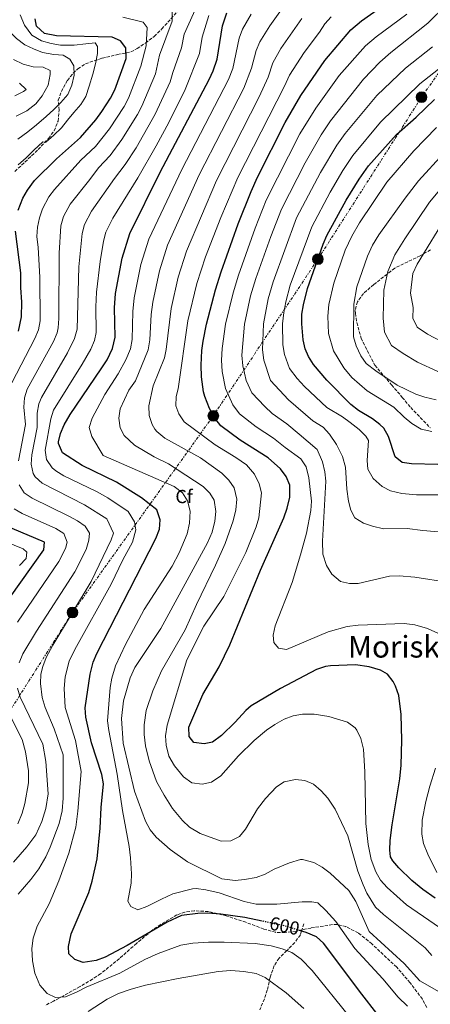
# Model space of a CAD drawing. Units: metres. Extents: x 631107 to 634557, y 4741247 to 4743648.
# Drawn here: x 633923 to 634141, y 4741794 to 4742316 of the extents above; entities that cross this region are included whole.
import ezdxf
from ezdxf.enums import TextEntityAlignment as Align

# ---------------------------------------------------------------- set-up
doc = ezdxf.new("R2010")
doc.units = ezdxf.units.M
doc.header["$MEASUREMENT"] = 0
for name, pattern in [('DGN Style 3', [2.435891, 1.739922, -0.695969]), ('DGN Style 5', [1.217945, 0.521977, -0.695969]), ('DGN Style 7', [3.479844, 1.56593, -0.695969, 0.521977, -0.695969])]:
    doc.linetypes.add(name, pattern=pattern)
for name, color, linetype, lineweight in [('Barranco lineal', 142, 'DGN Style 3', 13), ('contrucción  en ruinas', 1, 'DGN Style 3', 13), ('Cota de curva de nivel directora', 7, 'Continuous', 0), ('Curva de nivel directora', 30, 'Continuous', 30), ('Curva de nivel directora no vista', 30, 'DGN Style 5', 30), ('Curva de nivel intermedia', 30, 'Continuous', 0), ('Etiqueta de zona arbolada', 92, 'Continuous', 0), ('Línea eléctrica', 6, 'DGN Style 7', 0), ('Poste tendido eléctrico', 7, 'Continuous', 0), ('Texto de Área (paraje) menor', 7, 'Continuous', 0), ('Zona arbolada', 92, 'DGN Style 3', 0)]:
    doc.layers.add(name, color=color, linetype=linetype, lineweight=lineweight)
doc.styles.add('Style-Arial', font='arial.ttf')

# ---------------------------------------------------------------- blocks, each defined once
blk = doc.blocks.new('5PELE')
at = {"layer": 'contrucción  en ruinas', "linetype": 'Continuous', "lineweight": 0}
h = blk.add_hatch(color=9, dxfattribs=at)
edge = h.paths.add_edge_path()
edge.add_arc((0, 0), 0.285, 0, 360)
at = {"layer": 'contrucción  en ruinas', "color": 252, "linetype": 'Continuous', "lineweight": 0}
blk.add_circle((0, 0), 0.285, dxfattribs=at)

msp = doc.modelspace()

# ---------------------------------------------------------------- linework, layer by layer
at = {"layer": 'Barranco lineal', "color": 142, "linetype": 'DGN Style 3', "lineweight": 13}
msp.add_polyline3d([(634074, 4741836.38, 598.74), (634072.85, 4741832.5, 600), (634072.24, 4741830.43, 600.24), (634069.3, 4741826.45, 598.4), (634065.33, 4741822.43, 595.18), (634065.02, 4741822.12, 595), (634060.92, 4741818.13, 592.75), (634058.37, 4741814.18, 591.06), (634056.14, 4741807.91, 589.68), (634054.67, 4741801.18, 588.65), (634053.15, 4741796.47, 587.91), (634050.71, 4741790.79, 586.53)], dxfattribs=at)
at = {"layer": 'Curva de nivel directora', "color": 30, "linetype": 'Continuous', "lineweight": 30, "flags": 128}
for points, elevation in [([(634051.11, 4742023.99), (634063.41, 4742051.73), (634065.27, 4742056.86), (634066.73, 4742062.8), (634066.71, 4742069.14), (634064.71, 4742073.72), (634061.71, 4742077.79), (634055.17, 4742083.67), (634040.26, 4742092.94), (634030.14, 4742100.51), (634026.33, 4742105.39), (634024.04, 4742109.83), (634021.54, 4742116.17), (634020.84, 4742118.68), (634019.78, 4742126.53), (634019.64, 4742132.73), (634020.05, 4742140.59), (634020.61, 4742145.56), (634022.37, 4742154.53), (634027.19, 4742172.74), (634030.25, 4742182.38), (634039.3, 4742207.72), (634046.13, 4742224.97), (634049.58, 4742232.59), (634064.11, 4742261.59), (634072.53, 4742275.9), (634085.18, 4742294.37), (634099.06, 4742310.76), (634104.61, 4742315.43), (634122.06, 4742327.86)], 625), ([(634051.89, 4741837.8), (634042.8, 4741839.72), (634030.02, 4741841.42), (634022.8, 4741841.95), (634017.81, 4741841.8), (634009.28, 4741840.68), (634001.68, 4741837.25), (633980.37, 4741824.84), (633968.64, 4741818.62), (633963.97, 4741816.85), (633957.02, 4741815.76), (633952.54, 4741817.37), (633949.5, 4741820.42), (633949.33, 4741824.37), (633950.76, 4741831.09), (633959.98, 4741853.05), (633961.82, 4741858.97), (633964.49, 4741870.89), (633966.09, 4741887.05), (633966.59, 4741898.14), (633967.8, 4741910.6), (633966.91, 4741915.51), (633961.49, 4741932.41), (633958.43, 4741945.98), (633958.14, 4741950.97), (633960.75, 4741968.88), (633962.3, 4741975.15), (633964.21, 4741979.77), (633995.6, 4742040.81), (633997.55, 4742045.75), (633997.95, 4742050.74), (633996.16, 4742056.07), (633987.94, 4742062.31), (633974.78, 4742070.75), (633956.46, 4742079.61), (633946.01, 4742086.32), (633943.97, 4742091.26), (633943.99, 4742092.15), (633944.95, 4742096.52), (633946.95, 4742101.11), (633950.07, 4742106.6), (633966.65, 4742130.93), (633969.7, 4742135.69), (633972.68, 4742141.71), (633973.98, 4742147.66), (633973.58, 4742163.18), (633974.22, 4742170.85), (633977.78, 4742189.59), (633981.79, 4742202.72), (633997.87, 4742235.14), (634023.9, 4742284.4), (634026.01, 4742288.93), (634028.13, 4742295.24), (634030.97, 4742312.91), (634033.21, 4742319.68)], 600), ([(633922.53, 4742215.08), (633924.96, 4742221.38), (633927.53, 4742225.67), (633931.26, 4742230.79), (633942.82, 4742242.32), (633955.65, 4742253.68), (633963.79, 4742262.93), (633967.01, 4742267.4), (633971.57, 4742274.45), (633973.91, 4742278.87), (633979.81, 4742295.56), (633979.65, 4742301.26), (633976.84, 4742304.86), (633972.38, 4742306.86), (633942.83, 4742307.49), (633936.55, 4742308.86), (633932.3, 4742312.72), (633931.6, 4742316.6)], 575), ([(634145.1, 4742080), (634131.2, 4742080.35), (634126.27, 4742081.19), (634122.53, 4742084.1), (634118.98, 4742094.98), (634116.42, 4742099.27), (634114.43, 4742101.35), (634110.44, 4742104.36), (634102.98, 4742108.79), (634099.06, 4742111.9), (634086.19, 4742124.77), (634079.13, 4742133.09), (634076.53, 4742137.37), (634074.85, 4742141.39), (634073.69, 4742146.27), (634072.93, 4742154.78), (634073.02, 4742159.77), (634073.85, 4742164.87), (634076.08, 4742173.52), (634084.33, 4742196.91), (634086.29, 4742201.51), (634096.61, 4742220.42), (634103.34, 4742231.4), (634108.32, 4742238.56), (634123.26, 4742255.16), (634133.68, 4742264.31), (634143.43, 4742273.74)], 650), ([(633922.7, 4742150.85), (633924.32, 4742158.43), (633924.57, 4742166.15), (633924.04, 4742173.92), (633924.04, 4742181.71), (633921.14, 4742203.86)], 575), ([(633911.62, 4742000.51), (633936.17, 4742034.85), (633936.58, 4742038.85), (633919.41, 4742046.03)], 575), ([(634143.71, 4741850), (634137.19, 4741854.58), (634131.44, 4741859.34), (634124.45, 4741865.97), (634121.21, 4741869.76), (634120.1, 4741871.93), (634119.7, 4741875.49), (634119.89, 4741880.48), (634120.87, 4741888.86), (634124.95, 4741913.31), (634125.78, 4741920.47), (634126.13, 4741933.74), (634125.68, 4741947.49), (634124.37, 4741957.55), (634122.65, 4741962.45), (634121.45, 4741964.86), (634118.51, 4741968.9), (634114.77, 4741970.94), (634108.79, 4741972.73), (634101.43, 4741973.77), (634088.22, 4741973.24), (634085.63, 4741972.86), (634080.84, 4741971.37), (634061.64, 4741961.14), (634046.11, 4741952.01), (634043.25, 4741949.56), (634037.61, 4741943.27), (634030.48, 4741936.27), (634025.57, 4741932.7), (634021.29, 4741931.9), (634015.72, 4741932.5), (634013.27, 4741935.76), (634013.1, 4741940.67), (634020.52, 4741958.05), (634029.22, 4741972.69), (634034.8, 4741984.45), (634051.11, 4742023.99)], 625), ([(634112.79, 4741788.84), (634104.77, 4741798.95), (634084.57, 4741826.14), (634080.74, 4741829.36), (634075.28, 4741831.76), (634071.85, 4741832.81)], 600)]:
    msp.add_lwpolyline(points, dxfattribs=dict(at, elevation=elevation))
at = {"layer": 'Curva de nivel directora no vista', "color": 30, "linetype": 'DGN Style 5', "lineweight": 30, "elevation": 600, "flags": 128}
msp.add_lwpolyline([(634071.85, 4741832.81), (634063.65, 4741835.32), (634051.89, 4741837.8)], dxfattribs=at)
at = {"layer": 'Curva de nivel intermedia', "color": 30, "linetype": 'Continuous', "lineweight": 0, "flags": 128}
for points, elevation in [([(633922.59, 4741852.16), (633929.28, 4741859.82), (633933.49, 4741865.52), (633937.2, 4741871.83), (633939.52, 4741876.97), (633944.27, 4741889.56), (633945.83, 4741896.34), (633946.35, 4741903.01), (633946.44, 4741926), (633941.63, 4741939.77), (633936.93, 4741951.17), (633935.35, 4741956.38), (633934.33, 4741963.86), (633934.67, 4741968.82), (633935.63, 4741972.91), (633937.36, 4741977.63), (633940.89, 4741984.21), (633961.26, 4742017.98), (633971.9, 4742040.18), (633973.19, 4742043.57), (633969.51, 4742051.32), (633957.81, 4742058.59), (633935.37, 4742070.2), (633931.58, 4742073.5), (633930.61, 4742075.24), (633929.47, 4742080.22), (633929.75, 4742085.25), (633932.64, 4742099.73), (633932.7, 4742107.35), (633933.61, 4742112.3), (633934.92, 4742115.59), (633948.79, 4742139.37), (633952.47, 4742146.99), (633953.81, 4742151.82), (633954.75, 4742185.05), (633956.55, 4742202.66), (633957.83, 4742207.48), (633961.5, 4742214.56), (633973.62, 4742231.83), (633979.33, 4742239.23), (633985.16, 4742248.15), (633995.29, 4742265.89), (634003.26, 4742283.17), (634004.56, 4742288), (634009.21, 4742301.1), (634010.58, 4742308.47), (634018.04, 4742324.9)], 590), ([(634030.57, 4741860.29), (634012.39, 4741869.2), (634003.24, 4741875.86), (633995.81, 4741882.25), (633992.66, 4741886.13), (633990.12, 4741890.9), (633984.21, 4741906.76), (633978.28, 4741932.21), (633977.42, 4741945.21), (633978.37, 4741954.65), (633981.89, 4741966.82), (633984.5, 4741972.31), (633998.29, 4741993.06), (634023.04, 4742038.44), (634025.54, 4742044.25), (634026.83, 4742049.95), (634027.42, 4742055.16), (634026.6, 4742061.15), (634024.29, 4742064.86), (634020.72, 4742068.38), (634002.37, 4742080.37), (633994.78, 4742084.15), (633984.27, 4742090.29), (633978.8, 4742095.54), (633976.6, 4742099.54), (633976, 4742104.74), (633976.6, 4742109.54), (633981.33, 4742119.53), (633984.71, 4742124.49), (633991.54, 4742140.94), (633992.35, 4742146.21), (633993.09, 4742159.72), (633993.99, 4742166.26), (633997.54, 4742182.85), (634001.85, 4742196.47), (634018.57, 4742233.72), (634042.26, 4742279.72), (634046.37, 4742290.46), (634048.72, 4742299.76), (634050.76, 4742304.32), (634055.96, 4742312.83), (634064, 4742323.94)], 610), ([(634062.19, 4742215.59), (634074.81, 4742240.15), (634083.31, 4742254.96), (634088.18, 4742262.45), (634105.79, 4742284.58), (634114.35, 4742293.57), (634120.14, 4742298.76), (634139.87, 4742314.26), (634149.86, 4742324.2)], 635), ([(633927.69, 4742256.54), (633932.26, 4742260.24), (633937.45, 4742264.82), (633941.55, 4742268.47), (633945.22, 4742272.12), (633948.85, 4742276.5), (633951.02, 4742281.3), (633952.27, 4742286.69), (633952.13, 4742291.56), (633950.04, 4742295.09), (633946.46, 4742297.27), (633941.44, 4742297.59), (633935.49, 4742298.77), (633930.7, 4742300.58), (633926.14, 4742302.84), (633921.61, 4742306.09), (633918.02, 4742309.9), (633914.89, 4742314.5), (633912.9, 4742320.41)], 565), ([(633922.76, 4742082.01), (633926.48, 4742101.33), (633925.58, 4742110.48), (633925.95, 4742115.48), (633927.34, 4742120.09), (633941.33, 4742145.39), (633943.28, 4742150.01), (633943.86, 4742152.64), (633944.2, 4742157.63), (633944.29, 4742192.24), (633945.21, 4742206.8), (633946.56, 4742211.59), (633950.17, 4742218.29), (633960.62, 4742231.28), (633965.1, 4742237.42), (633971.44, 4742244.04), (633977.6, 4742252.45), (633985.83, 4742265.8), (633988.16, 4742270.22), (633995.45, 4742287.3), (633997.49, 4742297.34), (634004.2, 4742315.26), (634004.33, 4742320.93)], 585), ([(633960.29, 4742280.86), (633962.12, 4742287.27), (633963.52, 4742292.6), (633964.6, 4742298.14), (633964.59, 4742301.95), (633963.4, 4742303.83), (633958.38, 4742303.25), (633952.21, 4742302.63), (633945.03, 4742302.65), (633940.04, 4742303.42), (633934.93, 4742304.94), (633929.87, 4742307.89), (633925.89, 4742313.17), (633923.71, 4742318.75)], 570), ([(633947.72, 4741797.61), (633942.37, 4741797.28), (633937.97, 4741799.37), (633934.07, 4741803.79), (633931.45, 4741810.14), (633930.14, 4741816.66), (633929.8, 4741823.2), (633930.54, 4741828.76), (633932.68, 4741835.15), (633939.04, 4741846.89), (633944.18, 4741859.23), (633949.43, 4741873.76), (633953.18, 4741887.7), (633954.27, 4741896.1), (633956.04, 4741917.2), (633953.05, 4741933.66), (633947.53, 4741951.07), (633946.94, 4741961.15), (633947.45, 4741967.33), (633949.62, 4741975.69), (633952.61, 4741981.97), (633971.93, 4742016.64), (633978.06, 4742029.43), (633983.14, 4742038.8), (633984.93, 4742045.46), (633984.25, 4742049.7), (633980.84, 4742055.2), (633970.04, 4742062.47), (633964.05, 4742065.76), (633946.78, 4742074.12), (633942.52, 4742076.67), (633940.69, 4742078.26), (633937.68, 4742082.73), (633936.86, 4742087.67), (633939.83, 4742104.23), (633941.38, 4742108.99), (633956.46, 4742133.33), (633961.08, 4742141.34), (633963.11, 4742145.96), (633963.92, 4742150.15), (633963.78, 4742163.77), (633964.18, 4742171.46), (633966.14, 4742187.81), (633967.9, 4742198.51), (633969.15, 4742203.35), (633972.81, 4742210.85), (633986.11, 4742232.17), (633995.74, 4742249.25), (634002.42, 4742261.56), (634011.08, 4742279.05), (634018.66, 4742298.14), (634020.15, 4742306.79), (634023.73, 4742318.41)], 595), ([(633982.1, 4741871.41), (633981.47, 4741877.39), (633977.91, 4741896.48), (633975.13, 4741915.68), (633970.64, 4741939), (633970.03, 4741943.97), (633971.4, 4741961.72), (633972.32, 4741966.63), (633974.2, 4741973.22), (633979.57, 4741984.48), (633989.48, 4742003.08), (634004.23, 4742026.13), (634008.03, 4742033.14), (634012.16, 4742043.25), (634013.46, 4742048.92), (634013.78, 4742055.24), (634012.4, 4742060.8), (634009.78, 4742065.08), (634005.29, 4742068.32), (633967.59, 4742084.94), (633961.6, 4742094.94), (633960.2, 4742099.74), (633961.73, 4742104.62), (633968.52, 4742117.2), (633975.52, 4742128.14), (633979.64, 4742135.66), (633982.15, 4742141.48), (633983.02, 4742146.43), (633983.32, 4742161.24), (633984.1, 4742168.55), (633987.66, 4742186.22), (633991.82, 4742199.59), (634009.39, 4742236.64), (634034.14, 4742284.33), (634036.34, 4742290.23), (634039.84, 4742306.34), (634041.56, 4742311.03), (634046.22, 4742318.99)], 605), ([(634054.35, 4741939.1), (634047.65, 4741933.62), (634039.34, 4741925.53), (634029.99, 4741914.82), (634025.09, 4741911.53), (634020.2, 4741910.39), (634014.76, 4741911.14), (634010.3, 4741914.26), (634005.43, 4741920.19), (634002.51, 4741925.39), (634000.99, 4741931.14), (634000.73, 4741936.14), (634001.63, 4741941.75), (634012.03, 4741976.38), (634021.1, 4741994.24), (634031.56, 4742009.95), (634043.28, 4742033.41), (634048.87, 4742046.99), (634050.16, 4742051.82), (634051.68, 4742064.96), (634050.47, 4742069.79), (634047.92, 4742074.95), (634043.62, 4742079.86), (634038, 4742083.85), (634027, 4742090.54), (634010.6, 4742102.74), (634007.8, 4742106.94), (634006.2, 4742111.14), (634006.4, 4742116.14), (634007.49, 4742120.27), (634012.61, 4742156.26), (634017.31, 4742176.11), (634021.9, 4742190.21), (634030.02, 4742211.2), (634039.01, 4742232.44), (634063.81, 4742280.75), (634066.48, 4742286.6), (634074.19, 4742298.74), (634082.34, 4742309.41), (634085.25, 4742313.86), (634088.59, 4742317.58)], 620), ([(634032.54, 4742120.41), (634030.79, 4742129.5), (634030.45, 4742135.44), (634030.78, 4742141.72), (634032.48, 4742154.58), (634036.52, 4742171.16), (634039.41, 4742180.61), (634048.31, 4742205.55), (634054.16, 4742220.28), (634071.95, 4742255.55), (634080.36, 4742269.17), (634092.79, 4742286.53), (634106.71, 4742302.17), (634112.38, 4742307.1), (634128.62, 4742318.98)], 630), ([(633919.22, 4742123.46), (633931.49, 4742146.86), (633933.33, 4742151.55), (633934.25, 4742156.28), (633934.08, 4742179.54), (633933.23, 4742195.18), (633932.47, 4742201.01), (633932.79, 4742205.96), (633933.87, 4742210.94), (633935.42, 4742215.69), (633938.79, 4742222.04), (633941.78, 4742226.03), (633955.83, 4742241.53), (633963.54, 4742248.86), (633971.07, 4742258.26), (633978.7, 4742270.12), (633981.04, 4742274.55), (633987.63, 4742291.43), (633990.45, 4742302.2), (633991.05, 4742312), (633988.85, 4742314.8)], 580), ([(633988.85, 4742314.8), (633978.02, 4742317.46)], 580), ([(633991.96, 4741922.87), (633990.14, 4741930.73), (633989.42, 4741936.88), (633989.47, 4741941.88), (633990.53, 4741949.52), (633993.93, 4741959.94), (633998.52, 4741970.52), (634011.2, 4741992.43), (634017.13, 4742005.85), (634027.27, 4742026.62), (634032.41, 4742038.15), (634036.67, 4742050.26), (634038.01, 4742056.04), (634038.53, 4742061.69), (634037.14, 4742067.75), (634034.27, 4742071.84), (634030.62, 4742075.43), (634019.26, 4742083.55), (634000.28, 4742094.07), (633996.06, 4742097.52), (633994.97, 4742098.87), (633993.6, 4742101.34), (633992, 4742106.14), (633991.8, 4742111.14), (633994.15, 4742121.86), (634000.12, 4742136.74), (634001.1, 4742141.04), (634003.66, 4742162.92), (634007.43, 4742179.48), (634011.87, 4742193.34), (634027.76, 4742230.8), (634050.39, 4742275.11), (634055.09, 4742285.61), (634057.6, 4742293.18), (634061.89, 4742300.84), (634073.06, 4742316.78)], 615), ([(634149.58, 4742044.02), (634137.19, 4742045.03), (634128.79, 4742046.17), (634116.39, 4742045.91), (634110.54, 4742047.32), (634105.7, 4742048.97), (634101.16, 4742051.73), (634099.04, 4742055.88), (634097.7, 4742060.7), (634096.94, 4742067), (634096.25, 4742078.61), (634094.5, 4742084.33), (634091.39, 4742090.75), (634087.74, 4742096.22), (634084.27, 4742099.84), (634078.87, 4742103.31), (634065.87, 4742114.32), (634056.45, 4742124.57), (634052.82, 4742135.44), (634052.07, 4742140.85), (634052.7, 4742154.68), (634055.19, 4742168.02), (634057.75, 4742177.06), (634070.22, 4742210.89), (634082.95, 4742234.99), (634091.65, 4742249.49), (634096.01, 4742255.72), (634112.87, 4742275.87), (634127.91, 4742290.42), (634142.3, 4742301.77)], 640), ([(633921.5, 4742264.92), (633927.19, 4742267.76), (633932, 4742271.41), (633935.36, 4742275.64), (633938.49, 4742281.3), (633939.51, 4742286.95), (633939.51, 4742289.09), (633935.78, 4742290.96), (633930.52, 4742291.05), (633925.23, 4742292.47), (633920.1, 4742294.93)], 560), ([(634148.2, 4742063.9), (634133.75, 4742063.93), (634126.03, 4742064.75), (634120.08, 4742066.1), (634115.68, 4742068.43), (634110.83, 4742072.67), (634108.07, 4742077.68), (634107.74, 4742082.28), (634108.41, 4742092.82), (634106.9, 4742095.14), (634103.36, 4742098.67), (634098.61, 4742102.37), (634094.58, 4742105.33), (634086.19, 4742110.38), (634074.41, 4742121.45), (634070.56, 4742125.66), (634066.49, 4742130.97), (634063.84, 4742138.41), (634062.88, 4742143.56), (634062.82, 4742154.73), (634063.41, 4742160.66), (634064.52, 4742166.44), (634066.91, 4742175.29), (634078.25, 4742206.2), (634088.1, 4742224.64), (634094.82, 4742236.11), (634099.98, 4742244.02), (634114.81, 4742261.78), (634135.67, 4742282.08), (634145.45, 4742289.9)], 645), ([(633920.74, 4742275.75), (633925.43, 4742278.09), (633926.85, 4742279.15), (633923.28, 4742282.51)], 555), ([(633922.59, 4742239.14), (633926.79, 4742242.87), (633930.93, 4742246.91), (633935.62, 4742251.31), (633937.3, 4742251.12), (633941.49, 4742254.86), (633945.51, 4742258.73), (633948.72, 4742262.78), (633952.12, 4742266.9), (633955.72, 4742271.08), (633958.4, 4742275.31), (633960.29, 4742280.86)], 570), ([(633922.33, 4742252.66), (633927.69, 4742256.54)], 565), ([(634141.97, 4742097.57), (634136.33, 4742098.83), (634131.4, 4742101.75), (634127.31, 4742105.19), (634121.73, 4742110.47), (634107.61, 4742119.24), (634099.55, 4742126.3), (634095.27, 4742131.29), (634089.74, 4742140.46), (634087.07, 4742149.55), (634086.78, 4742158.8), (634087.26, 4742164.97), (634089.94, 4742176.25), (634096.08, 4742193.78), (634099.61, 4742201.2), (634103.68, 4742208.27), (634118.09, 4742229.98), (634132.46, 4742246.55), (634144.43, 4742258.96)], 655), ([(634144.3, 4742114.48), (634138.27, 4742115.81), (634133.52, 4742117.39), (634123.63, 4742122.24), (634112.24, 4742129.7), (634107.11, 4742133.64), (634104.37, 4742137.81), (634101.88, 4742143.02), (634100.35, 4742147.83), (634100.67, 4742165.07), (634102.14, 4742174.28), (634107.84, 4742190.66), (634110.53, 4742196.52), (634113.88, 4742201.87), (634127.87, 4742221.4), (634134.95, 4742230.54), (634148.09, 4742245.05)], 660), ([(634145.19, 4742129.48), (634134.36, 4742134.37), (634126.82, 4742138.96), (634120.65, 4742143.29), (634116.9, 4742150.35), (634116.23, 4742157.75), (634116.43, 4742172.6), (634118.63, 4742182.56), (634122.39, 4742191.42), (634127.66, 4742199.88), (634140.75, 4742219.27), (634164, 4742247.29)], 665), ([(634151.12, 4742017.43), (634132.92, 4742020.22), (634124.56, 4742020.99), (634119.53, 4742020.74), (634102.84, 4742016.98), (634098.37, 4742016.87), (634093.5, 4742018), (634088.93, 4742021.84), (634086.11, 4742026.49), (634084.14, 4742032.46), (634083.98, 4742039.48), (634085.81, 4742071.26), (634085.17, 4742076.21), (634083.91, 4742081.42), (634081.2, 4742087.98), (634071.55, 4742096.24), (634065.03, 4742101.69), (634057.33, 4742107.19), (634053.4, 4742110.79), (634046.41, 4742118.18), (634043.53, 4742124.65), (634041.81, 4742132.47), (634041.26, 4742138.14), (634042.59, 4742154.63), (634045.85, 4742169.59), (634048.58, 4742178.84), (634056.5, 4742201.08), (634062.19, 4742215.59)], 635), ([(634150.36, 4742143.54), (634139.69, 4742149.15), (634134.18, 4742152.95), (634131.93, 4742157.68), (634132.04, 4742163.43), (634130.71, 4742170.93), (634131.85, 4742181.4), (634134.25, 4742186.32), (634150.56, 4742213.18)], 670), ([(634161.84, 4741982.92), (634139.66, 4741993.14), (634133, 4741994.95), (634127.35, 4741995.62), (634102.88, 4741994.84), (634097.08, 4741994.04), (634086.9, 4741991.25), (634064.81, 4741981.86), (634060.65, 4741982.65), (634058.16, 4741985.56), (634057.89, 4741989.55), (634058.88, 4741994.45), (634067.95, 4742017.46), (634072.34, 4742032.15), (634075.41, 4742043.68), (634077.84, 4742055.65), (634078.17, 4742060.64), (634076.72, 4742073.06), (634075.23, 4742078.82), (634072.57, 4742083.08), (634064.23, 4742089.17), (634057.97, 4742094), (634048.8, 4742100.06), (634039.94, 4742107.02), (634036.37, 4742111.78), (634032.54, 4742120.41)], 630), ([(633923.07, 4741974.92), (633925.05, 4741979.55), (633932.25, 4741991.56), (633952.54, 4742023.05), (633958.66, 4742034.91), (633960.05, 4742039.87), (633960.35, 4742043.6), (633958.18, 4742047.43), (633954.04, 4742050.23), (633949.42, 4742052.7), (633930.05, 4742062.15), (633925.82, 4742065.05), (633923.03, 4742069.31)], 585), ([(633922.14, 4741996.36), (633944.07, 4742028.57), (633947.66, 4742035.5), (633948.62, 4742038.82), (633946.85, 4742043.54), (633942.53, 4742046.05), (633924.73, 4742054.09), (633920.39, 4742056.51)], 580), ([(633923.25, 4742026.46), (633926.74, 4742030.15), (633927.19, 4742033.51), (633925.21, 4742035.3), (633911.64, 4742040.77)], 570), ([(633922.45, 4741889.43), (633924.75, 4741894.99), (633926.1, 4741900.17), (633928.04, 4741911.2), (633928.04, 4741917.6), (633926.44, 4741927.6), (633924.67, 4741934.23), (633912.07, 4741958.48)], 580), ([(633920.08, 4741868.99), (633927.22, 4741877.13), (633931.88, 4741883.48), (633935.13, 4741890.66), (633937.16, 4741897.5), (633938.54, 4741905.38), (633937.24, 4741922.4), (633935.64, 4741931.6), (633923.59, 4741956.6), (633922.13, 4741961.45)], 585), ([(634154.97, 4741828.16), (634128.45, 4741846.49), (634118.26, 4741855.6), (634114.71, 4741859.57), (634112.19, 4741863.87), (634109.86, 4741870.5), (634108.13, 4741878.4), (634106.9, 4741889.62), (634106.49, 4741916.91), (634105.72, 4741929.08), (634104.3, 4741934.66), (634102.23, 4741939.18), (634101.33, 4741940.39), (634097.29, 4741943.34), (634087.38, 4741946.39), (634079.59, 4741947.65), (634073.37, 4741947.57), (634068.46, 4741946.66), (634063.67, 4741944.93), (634058.67, 4741942.14), (634054.35, 4741939.1)], 620), ([(634142.01, 4741819.49), (634138.44, 4741823.57), (634116.25, 4741841.26), (634112.06, 4741845.24), (634107.56, 4741852.56), (634105.5, 4741857.11), (634102.74, 4741864.29), (634097.45, 4741882.98), (634090.71, 4741897.14), (634086.84, 4741902.95), (634083.28, 4741906.99), (634079.21, 4741910.47), (634074.57, 4741912.34), (634069.59, 4741912.85), (634063.71, 4741911.67), (634059.51, 4741908.96), (634053.69, 4741902.84), (634049.51, 4741897.31), (634043.11, 4741886.56), (634039.89, 4741882.74), (634035.36, 4741880.39), (634030.3, 4741880.26), (634019.08, 4741884.33), (634013.44, 4741887.71), (634009.79, 4741891.13), (634004.49, 4741897.62), (633999.92, 4741904.58), (633995.97, 4741911.93), (633991.96, 4741922.87)], 615), ([(634144.62, 4741863.59), (634139.78, 4741873.24), (634137.58, 4741878.91), (634136.61, 4741883.83), (634136.77, 4741891.4), (634138.8, 4741901.2), (634140.95, 4741909.33), (634143.9, 4741918.89)], 630), ([(634129.07, 4741792.59), (634124.17, 4741797.44), (634115.99, 4741807.15), (634101.07, 4741823.19), (634091.08, 4741837.58), (634085.82, 4741843.49), (634081.46, 4741847.56), (634078.27, 4741848.07), (634073.27, 4741848), (634059.7, 4741846.82), (634048.76, 4741846.76), (634042.42, 4741848.26), (634029.13, 4741852.81), (634022.04, 4741854.4), (634017.05, 4741855.05), (634015.06, 4741854.94), (634004.66, 4741852.17), (633998.53, 4741849.48), (633990.82, 4741845.46), (633986.09, 4741843.75), (633982.29, 4741845.47), (633980.67, 4741848.35), (633982.57, 4741857.95), (633982.68, 4741862.95), (633982.1, 4741871.41)], 605), ([(634147.14, 4741799.46), (634135.54, 4741806.04), (634127.22, 4741815.36), (634108.66, 4741832.23), (634101.6, 4741848.17), (634097.97, 4741854.04), (634088.02, 4741863.29), (634083.77, 4741866.42), (634079.45, 4741868.87), (634073.38, 4741870.48), (634072.23, 4741870.39), (634066.45, 4741868.78), (634058.27, 4741865.26), (634053.53, 4741862.75), (634048.76, 4741861), (634042.58, 4741859.79), (634037.59, 4741859.41), (634030.57, 4741860.29)], 610), ([(634098.47, 4741786.83), (634078.55, 4741811.58), (634072.7, 4741817.6), (634067.66, 4741821.09), (634062.51, 4741823.11), (634056.67, 4741824.74), (634048.35, 4741825.93), (634031.8, 4741826.66), (634023.5, 4741826.65), (634015.17, 4741826.02), (634008.91, 4741824.94), (633996.87, 4741820.66), (633989.82, 4741817.37), (633976.52, 4741810.18), (633958.7, 4741802.81), (633953.42, 4741800.03), (633947.72, 4741797.61)], 595), ([(634074.01, 4741791.48), (634064.78, 4741799.77), (634053.55, 4741807.8), (634048.83, 4741809.97), (634042.28, 4741811.13), (634035.36, 4741811.53), (634028.65, 4741811.05), (634007.42, 4741807.35), (633990.12, 4741803.86), (633982.54, 4741801.75), (633975.79, 4741799.31), (633969.75, 4741796.35), (633959.76, 4741789.75)], 590)]:
    msp.add_lwpolyline(points, dxfattribs=dict(at, elevation=elevation))
at = {"layer": 'Línea eléctrica', "color": 6, "linetype": 'DGN Style 7', "lineweight": 0}
msp.add_polyline3d([(634526.99, 4742865.68, 648.35), (634500.19, 4742819.01, 657.67), (634454.26, 4742747.25, 657.43), (634384.62, 4742644.49, 685), (634324.84, 4742555.64, 685), (634268.02, 4742464.68, 670), (634208, 4742376.21, 655), (634136.49, 4742274.96, 647.49), (634081.55, 4742189.03, 650), (634026.06, 4742105.92, 625), (633951.33, 4742001.52, 590), (633906.39, 4741930.77, 570), (633846.04, 4741835.49, 570), (633760.13, 4741707.43, 547.67)], dxfattribs=at)
at = {"layer": 'Zona arbolada', "color": 92, "linetype": 'DGN Style 3', "lineweight": 0}
for points in [[(633920.86, 4742235.58, 566.6), (633933.16, 4742247.16, 566.6), (633938.71, 4742253.12, 566.6), (633941.61, 4742257.17, 566.31), (633943.76, 4742262.26, 565.97), (633944.29, 4742268.07, 565.02), (633943.83, 4742273.4, 564.39), (633945.5, 4742277.98, 564.7), (633948.69, 4742283.91, 564.7), (633951.77, 4742287.75, 565.54), (633954.23, 4742290.01, 566.28), (633958.3, 4742292.74, 567.4), (633967.11, 4742295.71, 569.75), (633975.17, 4742297.58, 571.33), (633982.29, 4742299, 573.85), (633982.31, 4742299, 573.22), (633985.62, 4742300.77, 576.49), (633990.18, 4742303.74, 579.94), (633994.64, 4742307.23, 582.35), (633998.74, 4742311.18, 584.27), (634007.79, 4742321.25, 587.73)], [(633920.86, 4742235.58, 566.6), (633933.16, 4742247.16, 566.6), (633938.71, 4742253.12, 566.6), (633941.61, 4742257.17, 566.31), (633943.76, 4742262.26, 565.97), (633944.29, 4742268.07, 565.02), (633943.83, 4742273.4, 564.39), (633945.5, 4742277.98, 564.7), (633948.69, 4742283.91, 564.7), (633951.77, 4742287.75, 565.54), (633954.23, 4742290.01, 566.28), (633958.3, 4742292.74, 567.4), (633967.11, 4742295.71, 569.75), (633975.17, 4742297.58, 571.33), (633982.29, 4742299, 573.85), (633982.31, 4742299, 573.22), (633985.62, 4742300.77, 576.49), (633990.18, 4742303.74, 579.94), (633994.64, 4742307.23, 582.35), (633998.74, 4742311.18, 584.27), (634007.79, 4742321.25, 587.73)], [(634141.29, 4742193.9, 669.41), (634135.77, 4742190.89, 669.73), (634122.25, 4742184.28, 668.47), (634118.28, 4742181.12, 665.31), (634111.17, 4742175.52, 664.37), (634105.69, 4742170.86, 662.79), (634102.46, 4742166.43, 661.53), (634101.36, 4742161.84, 659.7), (634101.42, 4742160.32, 659.32), (634102.19, 4742155.38, 659.03), (634104.5, 4742147.11, 659.01), (634106.64, 4742142.68, 658.09), (634111.75, 4742132.7, 657.49), (634120.6, 4742122.33, 657.77), (634126.31, 4742115.71, 657.11), (634130.76, 4742110.28, 655.85), (634141.2, 4742099.49, 652.38)], [(634141.29, 4742193.9, 669.41), (634135.77, 4742190.89, 669.73), (634122.25, 4742184.28, 668.47), (634118.28, 4742181.12, 665.31), (634111.17, 4742175.52, 664.37), (634105.69, 4742170.86, 662.79), (634102.46, 4742166.43, 661.53), (634101.36, 4742161.84, 659.7)], [(634101.36, 4742161.84, 659.7), (634101.42, 4742160.32, 659.32), (634102.19, 4742155.38, 659.03), (634104.5, 4742147.11, 659.01)], [(634104.5, 4742147.11, 659.01), (634106.64, 4742142.68, 658.09), (634111.75, 4742132.7, 657.49), (634120.6, 4742122.33, 657.77), (634126.31, 4742115.71, 657.11), (634130.76, 4742110.28, 655.85), (634141.2, 4742099.49, 652.38)], [(634139.25, 4741791.93, 606.97), (634136.94, 4741796.35, 607.29), (634130.43, 4741805.11, 606.7), (634123.31, 4741813.36, 606.65), (634110.18, 4741825.68, 605.7), (634102.97, 4741831.52, 604.76), (634096.38, 4741834.84, 603.81), (634091.77, 4741835.93, 602.11), (634089.28, 4741835.91, 601.29), (634077.84, 4741834.12, 599.22), (634069.96, 4741832.48, 598.45), (634064.1, 4741831.71, 598.77), (634059.1, 4741831.83, 598.71), (634052.82, 4741833.59, 599.31), (634043.38, 4741837.14, 600.97), (634032.84, 4741840.62, 601.29), (634023.49, 4741842.87, 601.29), (634015.97, 4741843.25, 601.29), (634011.03, 4741842.57, 601.29), (634006.79, 4741841.09, 601.29), (633998.16, 4741836.04, 601.29), (633993.31, 4741832.67, 601.29), (633985.33, 4741825.94, 601.17), (633976.25, 4741817.87, 599.71), (633966.26, 4741809.82, 599.08), (633962, 4741807.02, 597.5), (633955.41, 4741803.14, 596.87), (633946.46, 4741797.98, 594.67), (633941.23, 4741795.32, 592.14), (633936.88, 4741793.01, 591.28)], [(634139.25, 4741791.93, 606.97), (634136.94, 4741796.35, 607.29), (634130.43, 4741805.11, 606.7), (634123.31, 4741813.36, 606.65), (634110.18, 4741825.68, 605.7), (634102.97, 4741831.52, 604.76), (634096.38, 4741834.84, 603.81), (634091.77, 4741835.93, 602.11), (634089.28, 4741835.91, 601.29), (634077.84, 4741834.12, 599.22), (634069.96, 4741832.48, 598.45), (634064.1, 4741831.71, 598.77), (634059.1, 4741831.83, 598.71), (634052.82, 4741833.59, 599.31), (634043.38, 4741837.14, 600.97), (634032.84, 4741840.62, 601.29), (634023.49, 4741842.87, 601.29), (634015.97, 4741843.25, 601.29), (634011.03, 4741842.57, 601.29), (634006.79, 4741841.09, 601.29), (633998.16, 4741836.04, 601.29), (633993.31, 4741832.67, 601.29), (633985.33, 4741825.94, 601.17), (633976.25, 4741817.87, 599.71), (633966.26, 4741809.82, 599.08), (633962, 4741807.02, 597.5), (633955.41, 4741803.14, 596.87), (633946.46, 4741797.98, 594.67), (633941.23, 4741795.32, 592.14), (633936.88, 4741793.01, 591.28)]]:
    msp.add_polyline3d(points, dxfattribs=at)

# ---------------------------------------------------------------- block references
at = {"layer": 'Poste tendido eléctrico', "color": 7, "linetype": 'Continuous', "lineweight": 0, "xscale": 10, "yscale": 10, "zscale": 10}
for p in [(634136.49, 4742274.96, 647.49), (634081.55, 4742189.03, 650), (634026.06, 4742105.92, 625), (633951.33, 4742001.52, 590)]:
    msp.add_blockref('5PELE', p, dxfattribs=at)

# ---------------------------------------------------------------- texts
at = {"layer": 'Cota de curva de nivel directora', "color": 7, "linetype": 'Continuous', "lineweight": 0, "style": 'Style-Arial'}
msp.add_text('600', height=7, rotation=348.0836, dxfattribs=at).set_placement((634063.88, 4741835.27, 600), align=Align.MIDDLE_CENTER)
at = {"layer": 'Etiqueta de zona arbolada', "color": 92, "linetype": 'Continuous', "lineweight": 0, "style": 'Style-Arial'}
msp.add_text('Cf', height=7, dxfattribs=at).set_placement((634010.55, 4742063.08, 604.31), align=Align.MIDDLE_CENTER)
at = {"layer": 'Texto de Área (paraje) menor', "color": 7, "linetype": 'Continuous', "lineweight": 0, "style": 'Style-Arial'}
msp.add_text('Moriskoa', height=11.5, dxfattribs=at).set_placement((634130.98, 4741983.38, 627.37), align=Align.MIDDLE_CENTER)

doc.saveas('drawing.dxf')
